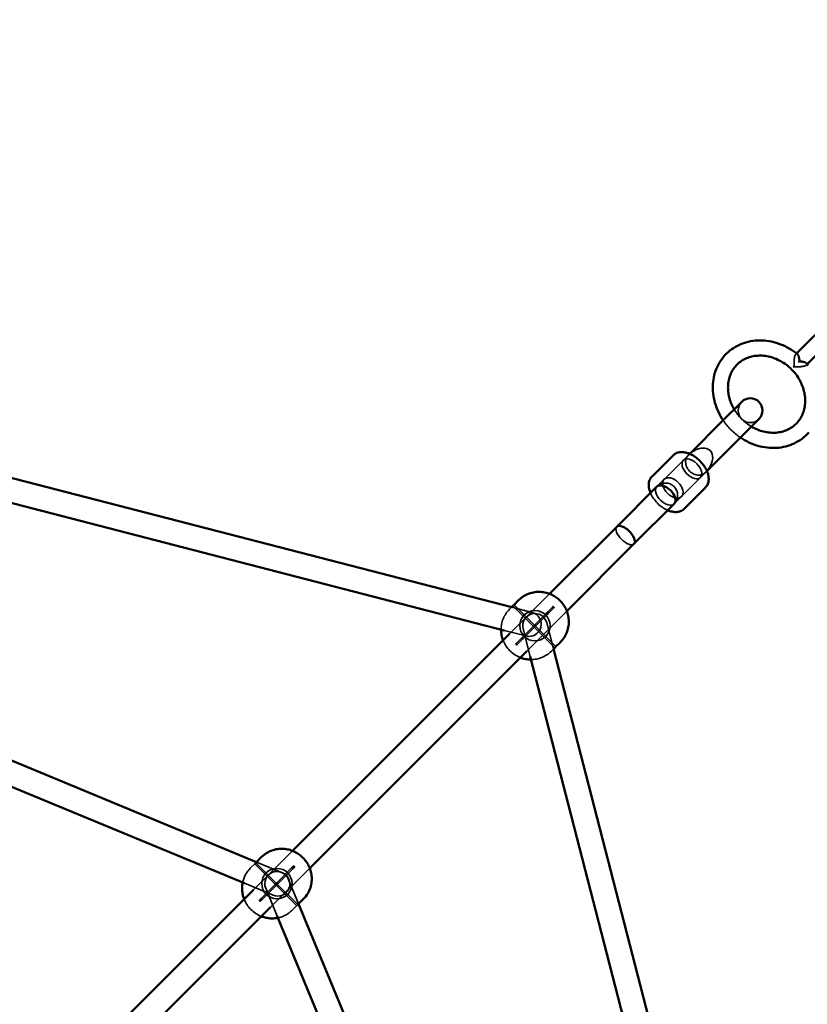
# Model space of a CAD drawing. Extents: x 724 to 7724, y 84 to 11200.
# Drawn here: x 4672 to 5190, y 4912 to 5560 of the extents above; entities that cross this region are included whole.
import ezdxf

# ---------------------------------------------------------------- set-up
doc = ezdxf.new("R2010")
doc.units = 0
doc.header["$LTSCALE"] = 55.555556
for name, color, linetype, lineweight in [('Kóta (ISO)', 7, 'Continuous', 25), ('Skrytá (ISO)', 7, 'Continuous', 35), ('Viditelná (ISO)', 7, 'Continuous', 50)]:
    doc.layers.add(name, color=color, linetype=linetype, lineweight=lineweight)
doc.styles.add('Text poznámky (DIN)', font='isocpeur.ttf')
doc.dimstyles.new('Výchozí (DIN)', dxfattribs={"dimscale": 55.555556, "dimtxt": 3.5, "dimasz": 2.5, "dimexe": 3.175, "dimexo": 0.8, "dimgap": 0.8, "dimtad": 1, "dimdec": 1, "dimlfac": 0.001, "dimrnd": 1e-08, "dimtxsty": 'Text poznámky (DIN)', "dimcen": 0.09, "dimdle": 10, "dimclrd": 256, "dimclre": 256, "dimclrt": 256, "dimadec": 0, "dimazin": 0, "dimtfac": 1, "dimtofl": 0, "dimtmove": 0, "dimatfit": 3, "dimfxl": 0, "dimtolj": 1, "dimtzin": 0, "dimlwd": -1, "dimlwe": -1, "dimarcsym": 0})

# ---------------------------------------------------------------- blocks, each defined once
blk = doc.blocks.new('*D9')
at = {"layer": 'Defpoints', "color": 0}
for p in [(5928.83, 7779.35), (2219.69, 4223.79), (5928.83, 4223.79)]:
    blk.add_point(p, dxfattribs=at)
at = {"layer": 'Kóta (ISO)'}
for p, q in [((2219.69, 4268.24), (2219.69, 7955.74)), ((5928.83, 4268.24), (5928.83, 7955.74)), ((2358.58, 7779.35), (5789.94, 7779.35))]:
    blk.add_line(p, q, dxfattribs=at)
for points in [[(2358.58, 7802.5), (2358.58, 7756.2), (2219.69, 7779.35)], [(5789.94, 7802.5), (5789.94, 7756.2), (5928.83, 7779.35)]]:
    blk.add_solid(points, dxfattribs=at)
at = {"layer": 'Kóta (ISO)', "insert": (3854.41, 8057.13), "char_height": 194.444, "attachment_point": 1, "style": 'Text poznámky (DIN)'}
blk.add_mtext('\\A1;3,7 m', dxfattribs=at)

msp = doc.modelspace()

# ---------------------------------------------------------------- linework, layer by layer
at = {"layer": 'Skrytá (ISO)'}
for p, q in [((5182.78, 5339.38), (5183.25, 5339.85)), ((5181.04, 5331.28), (5181.75, 5330.58)), ((5189.85, 5332.31), (5190.32, 5332.78)), ((5112.98, 5273.83), (5096.6, 5257.45)), ((5107.92, 5246.13), (5124.3, 5262.52)), ((5091.39, 5252.24), (5096.24, 5257.08)), ((5096.24, 5257.08), (5096.6, 5257.45)), ((5102.7, 5240.92), (5107.55, 5245.77)), ((5107.55, 5245.77), (5107.92, 5246.13)), ((4994.51, 5155.35), (5020.82, 5181.67)), ((4994.4, 5171.51), (4995.83, 5172.94)), ((5009.34, 5169.45), (4996.02, 5172.88)), ((5010.32, 5160.19), (4996.71, 5173.81)), ((5011.03, 5160.9), (4997.41, 5174.52)), ((5022.99, 5173.23), (5019.12, 5169.36)), ((5023.7, 5172.53), (5019.83, 5168.65)), ((5032.13, 5170.35), (5005.82, 5144.04)), ((5010.82, 5161.06), (5019.12, 5169.36)), ((5011.53, 5160.35), (5019.83, 5168.65)), ((5010.82, 5161.06), (4998.65, 5148.89)), ((5011.53, 5160.35), (4999.36, 5148.18)), ((5008.11, 5140.54), (5003.43, 5158.71)), ((5024.28, 5146.24), (5010.66, 5159.86)), ((5024.98, 5146.94), (5011.36, 5160.56)), ((5023.34, 5145.55), (5018.92, 5162.71)), ((5005.34, 5153.95), (4991.01, 5157.65)), ((5021.98, 5143.93), (5023.4, 5145.35)), ((4826.03, 4986.88), (4851.7, 5012.55)), ((4823.94, 5001.05), (4827.06, 5004.17)), ((4840.49, 4990.44), (4826.92, 5004.02)), ((4827.47, 5004.58), (4828.07, 5005.18)), ((4841.2, 4991.15), (4827.62, 5004.73)), ((4845.06, 4998.17), (4828.09, 5005.2)), ((4863.02, 5001.24), (4837.34, 4975.56)), ((4841.12, 4991.36), (4851.51, 5001.75)), ((4841.82, 4990.65), (4852.21, 5001.04)), ((4852.27, 5002.51), (4851.51, 5001.75)), ((4852.98, 5001.8), (4852.21, 5001.04)), ((4838.94, 4983.39), (4820.07, 4991.21)), ((4841.12, 4991.36), (4829.97, 4980.2)), ((4841.82, 4990.65), (4830.67, 4979.5)), ((4854.49, 4976.45), (4840.91, 4990.03)), ((4855.19, 4977.16), (4841.62, 4990.73)), ((4855.67, 4977.63), (4848.86, 4994.06)), ((4841.67, 4969.61), (4834.08, 4987.94)), ((4855.05, 4977.01), (4855.64, 4977.6)), ((4851.52, 4973.47), (4854.64, 4976.59))]:
    msp.add_line(p, q, dxfattribs=at)
at = {"layer": 'Skrytá (ISO)', "flags": 128}
for points in [[(5183.77, 5339.44), (5183.59, 5339.56), (5183.41, 5339.62), (5183.22, 5339.63), (5183.04, 5339.57), (5182.86, 5339.45), (5182.68, 5339.28), (5182.52, 5339.04), (5182.37, 5338.75), (5182.23, 5338.41), (5182.11, 5338.04), (5182, 5337.63), (5181.91, 5337.19), (5181.83, 5336.73), (5181.76, 5336.26), (5181.71, 5335.78), (5181.67, 5335.28), (5181.64, 5334.79), (5181.62, 5334.29), (5181.61, 5333.78), (5181.61, 5333.27), (5181.62, 5332.76), (5181.63, 5332.24), (5181.66, 5331.73), (5181.69, 5331.22)], [(5181.69, 5331.22), (5182.2, 5331.19), (5182.71, 5331.17), (5183.23, 5331.15), (5183.74, 5331.14), (5184.25, 5331.14), (5184.75, 5331.15), (5185.25, 5331.17), (5185.75, 5331.2), (5186.24, 5331.24), (5186.73, 5331.3), (5187.2, 5331.36), (5187.66, 5331.44), (5188.09, 5331.53), (5188.5, 5331.64), (5188.88, 5331.76), (5189.22, 5331.9), (5189.51, 5332.05), (5189.74, 5332.22), (5189.92, 5332.39), (5190.04, 5332.57), (5190.09, 5332.76), (5190.09, 5332.94), (5190.02, 5333.12), (5189.91, 5333.3)], [(5181.69, 5331.22), (5181.66, 5331.23), (5181.64, 5331.23), (5181.61, 5331.23), (5181.58, 5331.23), (5181.56, 5331.23), (5181.53, 5331.24), (5181.5, 5331.24), (5181.47, 5331.24), (5181.45, 5331.24), (5181.42, 5331.25), (5181.39, 5331.25), (5181.37, 5331.25), (5181.34, 5331.25), (5181.31, 5331.25), (5181.28, 5331.26), (5181.26, 5331.26), (5181.23, 5331.26), (5181.2, 5331.26), (5181.18, 5331.27), (5181.15, 5331.27), (5181.12, 5331.27), (5181.1, 5331.27), (5181.07, 5331.28), (5181.04, 5331.28)], [(5181.75, 5330.58), (5181.74, 5330.6), (5181.74, 5330.63), (5181.74, 5330.66), (5181.74, 5330.68), (5181.73, 5330.71), (5181.73, 5330.74), (5181.73, 5330.76), (5181.73, 5330.79), (5181.72, 5330.82), (5181.72, 5330.84), (5181.72, 5330.87), (5181.72, 5330.9), (5181.71, 5330.92), (5181.71, 5330.95), (5181.71, 5330.98), (5181.71, 5331.01), (5181.71, 5331.03), (5181.7, 5331.06), (5181.7, 5331.09), (5181.7, 5331.11), (5181.7, 5331.14), (5181.7, 5331.17), (5181.69, 5331.2), (5181.69, 5331.22)], [(5153.56, 5291.78), (5152.7, 5292.3), (5151.86, 5292.85), (5151.04, 5293.43), (5150.23, 5294.04), (5149.44, 5294.67), (5148.67, 5295.33), (5147.92, 5296.02), (5147.19, 5296.72), (5146.48, 5297.45), (5145.8, 5298.2), (5145.14, 5298.97), (5144.51, 5299.76), (5143.9, 5300.57), (5143.32, 5301.4), (5142.77, 5302.24), (5142.24, 5303.09)], [(5146.31, 5284.53), (5145.49, 5285.11), (5144.68, 5285.7), (5143.88, 5286.31), (5143.1, 5286.94), (5142.33, 5287.59), (5141.58, 5288.26), (5140.84, 5288.95), (5140.12, 5289.65), (5139.42, 5290.37), (5138.73, 5291.11), (5138.06, 5291.86), (5137.41, 5292.63), (5136.78, 5293.41), (5136.17, 5294.21), (5135.57, 5295.02), (5135, 5295.85)], [(5123.76, 5261.99), (5124.7, 5263.09), (5125.55, 5264.22), (5126.28, 5265.38), (5126.91, 5266.56), (5127.4, 5267.74), (5127.77, 5268.91), (5128, 5270.05), (5128.1, 5271.19), (5128.05, 5272.39), (5127.78, 5273.61), (5127.25, 5274.84), (5126.4, 5275.93), (5125.3, 5276.78), (5124.08, 5277.32), (5122.85, 5277.58), (5121.66, 5277.63), (5120.52, 5277.53), (5119.38, 5277.3), (5118.21, 5276.93), (5117.03, 5276.44), (5115.84, 5275.82), (5114.68, 5275.08), (5113.55, 5274.24), (5112.46, 5273.29)], [(5110.83, 5271.21), (5110.58, 5270.56), (5110.4, 5269.88), (5110.29, 5269.16), (5110.26, 5268.41), (5110.32, 5267.65), (5110.45, 5266.87), (5110.67, 5266.08), (5110.97, 5265.31), (5111.35, 5264.54), (5111.81, 5263.81), (5112.33, 5263.11), (5112.93, 5262.46), (5113.58, 5261.87), (5114.28, 5261.34), (5115.01, 5260.88), (5115.77, 5260.5), (5116.55, 5260.2), (5117.33, 5259.98), (5118.12, 5259.85), (5118.88, 5259.8), (5119.63, 5259.82), (5120.35, 5259.93), (5121.03, 5260.11), (5121.67, 5260.37)], [(5112.46, 5273.29), (5112.39, 5273.21), (5112.32, 5273.13), (5112.25, 5273.05), (5112.17, 5272.97), (5112.1, 5272.89), (5112.03, 5272.8), (5111.96, 5272.72), (5111.89, 5272.64), (5111.82, 5272.55), (5111.75, 5272.47), (5111.68, 5272.38), (5111.61, 5272.29), (5111.54, 5272.2), (5111.48, 5272.12), (5111.41, 5272.03), (5111.34, 5271.94), (5111.28, 5271.85), (5111.21, 5271.76), (5111.15, 5271.67), (5111.08, 5271.57), (5111.02, 5271.48), (5110.96, 5271.39), (5110.89, 5271.3), (5110.83, 5271.21)], [(5121.67, 5260.37), (5121.77, 5260.43), (5121.86, 5260.49), (5121.95, 5260.55), (5122.04, 5260.61), (5122.13, 5260.68), (5122.22, 5260.74), (5122.31, 5260.81), (5122.4, 5260.87), (5122.49, 5260.94), (5122.58, 5261.01), (5122.67, 5261.08), (5122.76, 5261.14), (5122.85, 5261.21), (5122.93, 5261.28), (5123.02, 5261.35), (5123.1, 5261.42), (5123.19, 5261.49), (5123.27, 5261.56), (5123.36, 5261.64), (5123.44, 5261.71), (5123.52, 5261.78), (5123.6, 5261.85), (5123.68, 5261.92), (5123.76, 5261.99)], [(5087.17, 5248.02), (5087.58, 5247.12), (5088.05, 5246.24), (5088.56, 5245.37), (5089.13, 5244.52), (5089.73, 5243.68), (5090.38, 5242.87), (5091.07, 5242.08), (5091.8, 5241.33), (5092.55, 5240.6), (5093.34, 5239.92), (5094.15, 5239.27), (5094.98, 5238.66), (5095.84, 5238.1), (5096.71, 5237.58), (5097.59, 5237.12), (5098.49, 5236.7)], [(4988.89, 5158.2), (4988.91, 5159.08), (4988.97, 5159.96), (4989.08, 5160.85), (4989.23, 5161.73), (4989.42, 5162.62), (4989.66, 5163.5), (4989.94, 5164.38), (4990.26, 5165.24), (4990.63, 5166.1), (4991.04, 5166.94), (4991.5, 5167.76), (4992, 5168.56), (4992.54, 5169.34), (4993.12, 5170.09), (4993.74, 5170.82), (4994.4, 5171.51)], [(4997.06, 5174.16), (4997.1, 5174.2), (4997.14, 5174.24), (4997.17, 5174.28), (4997.21, 5174.31), (4997.24, 5174.35), (4997.28, 5174.38), (4997.31, 5174.41), (4997.33, 5174.43), (4997.36, 5174.46), (4997.38, 5174.48), (4997.39, 5174.49), (4997.4, 5174.5), (4997.41, 5174.51), (4997.41, 5174.51), (4997.41, 5174.51), (4997.4, 5174.51), (4997.39, 5174.5), (4997.38, 5174.49), (4997.36, 5174.47), (4997.34, 5174.45), (4997.31, 5174.42), (4997.29, 5174.39), (4997.25, 5174.36), (4997.22, 5174.33)], [(5023.7, 5172.53), (5023.73, 5172.58), (5023.74, 5172.66), (5023.72, 5172.75), (5023.67, 5172.85), (5023.6, 5172.95), (5023.52, 5173.05), (5023.42, 5173.13), (5023.32, 5173.2), (5023.22, 5173.25), (5023.13, 5173.27), (5023.05, 5173.26), (5022.99, 5173.23), (5022.96, 5173.18), (5022.96, 5173.1), (5022.98, 5173.01), (5023.03, 5172.92), (5023.1, 5172.81), (5023.18, 5172.72), (5023.28, 5172.63), (5023.38, 5172.56), (5023.48, 5172.51), (5023.57, 5172.49), (5023.65, 5172.5), (5023.7, 5172.53)], [(5001.53, 5139.75), (5000.57, 5140.16), (4999.63, 5140.61), (4998.73, 5141.11), (4997.85, 5141.65), (4997.01, 5142.23), (4996.2, 5142.86), (4995.43, 5143.52), (4994.69, 5144.22), (4993.99, 5144.96), (4993.32, 5145.73), (4992.7, 5146.54), (4992.12, 5147.38), (4991.57, 5148.26), (4991.08, 5149.16), (4990.62, 5150.1), (4990.22, 5151.06)], [(4999.36, 5148.18), (4999.3, 5148.15), (4999.23, 5148.15), (4999.14, 5148.17), (4999.04, 5148.21), (4998.93, 5148.28), (4998.84, 5148.37), (4998.75, 5148.46), (4998.68, 5148.57), (4998.64, 5148.67), (4998.62, 5148.76), (4998.62, 5148.84), (4998.65, 5148.89), (4998.71, 5148.92), (4998.78, 5148.93), (4998.87, 5148.9), (4998.97, 5148.86), (4999.07, 5148.79), (4999.17, 5148.7), (4999.25, 5148.6), (4999.32, 5148.5), (4999.37, 5148.4), (4999.39, 5148.31), (4999.39, 5148.24), (4999.36, 5148.18)], [(5024.8, 5146.75), (5024.83, 5146.79), (5024.86, 5146.82), (5024.89, 5146.85), (5024.92, 5146.87), (5024.94, 5146.89), (5024.95, 5146.91), (5024.97, 5146.93), (5024.98, 5146.94), (5024.98, 5146.94), (5024.98, 5146.94), (5024.98, 5146.94), (5024.97, 5146.93), (5024.96, 5146.92), (5024.94, 5146.91), (5024.92, 5146.89), (5024.9, 5146.87), (5024.88, 5146.84), (5024.85, 5146.81), (5024.81, 5146.78), (5024.78, 5146.74), (5024.74, 5146.7), (5024.71, 5146.67), (5024.67, 5146.63), (5024.63, 5146.59)], [(5021.98, 5143.93), (5021.28, 5143.28), (5020.56, 5142.65), (5019.81, 5142.07), (5019.03, 5141.53), (5018.23, 5141.03), (5017.4, 5140.57), (5016.56, 5140.16), (5015.7, 5139.79), (5014.84, 5139.47), (5013.96, 5139.19), (5013.08, 5138.95), (5012.19, 5138.76), (5011.3, 5138.61), (5010.42, 5138.51), (5009.54, 5138.44), (5008.66, 5138.42)], [(4826.98, 5004.09), (4826.94, 5004.04), (4826.92, 5004.02), (4826.92, 5004.02), (4826.94, 5004.05), (4826.99, 5004.1), (4827.06, 5004.17), (4827.14, 5004.25), (4827.23, 5004.34), (4827.32, 5004.43), (4827.41, 5004.52), (4827.49, 5004.59), (4827.56, 5004.66), (4827.6, 5004.7), (4827.62, 5004.72), (4827.62, 5004.72), (4827.59, 5004.7), (4827.54, 5004.65), (4827.47, 5004.58), (4827.39, 5004.5), (4827.3, 5004.41), (4827.21, 5004.32), (4827.13, 5004.23), (4827.05, 5004.15), (4826.98, 5004.09)], [(4818.92, 4991.68), (4819.06, 4992.31), (4819.22, 4992.93), (4819.41, 4993.56), (4819.61, 4994.18), (4819.85, 4994.8), (4820.1, 4995.41), (4820.38, 4996.02), (4820.68, 4996.63), (4821.01, 4997.22), (4821.36, 4997.81), (4821.74, 4998.38), (4822.14, 4998.95), (4822.56, 4999.5), (4823, 5000.03), (4823.46, 5000.55), (4823.94, 5001.05)], [(4852.98, 5001.8), (4853.02, 5001.87), (4853.03, 5001.95), (4853.02, 5002.05), (4852.98, 5002.16), (4852.92, 5002.27), (4852.83, 5002.37), (4852.74, 5002.45), (4852.63, 5002.51), (4852.52, 5002.55), (4852.42, 5002.57), (4852.33, 5002.55), (4852.27, 5002.51), (4852.23, 5002.44), (4852.21, 5002.36), (4852.23, 5002.26), (4852.27, 5002.15), (4852.33, 5002.05), (4852.42, 5001.95), (4852.52, 5001.87), (4852.62, 5001.8), (4852.73, 5001.76), (4852.82, 5001.75), (4852.91, 5001.76), (4852.98, 5001.8)], [(4831.24, 4969.45), (4830.26, 4969.87), (4829.32, 4970.33), (4828.42, 4970.84), (4827.55, 4971.38), (4826.71, 4971.97), (4825.91, 4972.59), (4825.14, 4973.25), (4824.41, 4973.95), (4823.72, 4974.68), (4823.06, 4975.44), (4822.43, 4976.24), (4821.85, 4977.08), (4821.31, 4977.95), (4820.8, 4978.85), (4820.34, 4979.79), (4819.92, 4980.77)], [(4830.67, 4979.5), (4830.61, 4979.46), (4830.52, 4979.44), (4830.42, 4979.45), (4830.31, 4979.49), (4830.21, 4979.56), (4830.11, 4979.64), (4830.02, 4979.74), (4829.96, 4979.85), (4829.92, 4979.95), (4829.91, 4980.05), (4829.92, 4980.14), (4829.97, 4980.2), (4830.03, 4980.25), (4830.12, 4980.26), (4830.21, 4980.25), (4830.32, 4980.21), (4830.43, 4980.14), (4830.52, 4980.06), (4830.61, 4979.96), (4830.67, 4979.85), (4830.71, 4979.75), (4830.73, 4979.65), (4830.71, 4979.56), (4830.67, 4979.5)], [(4854.55, 4976.52), (4854.62, 4976.58), (4854.7, 4976.66), (4854.79, 4976.75), (4854.88, 4976.84), (4854.97, 4976.93), (4855.05, 4977.01), (4855.12, 4977.07), (4855.17, 4977.12), (4855.19, 4977.15), (4855.19, 4977.15), (4855.17, 4977.13), (4855.12, 4977.09), (4855.06, 4977.03), (4854.98, 4976.95), (4854.9, 4976.86), (4854.81, 4976.76), (4854.72, 4976.67), (4854.64, 4976.59), (4854.57, 4976.52), (4854.52, 4976.48), (4854.49, 4976.45), (4854.49, 4976.45), (4854.51, 4976.47), (4854.55, 4976.52)], [(4851.52, 4973.47), (4851.02, 4972.99), (4850.5, 4972.53), (4849.96, 4972.09), (4849.42, 4971.67), (4848.85, 4971.27), (4848.28, 4970.9), (4847.69, 4970.54), (4847.1, 4970.22), (4846.49, 4969.91), (4845.88, 4969.63), (4845.27, 4969.38), (4844.65, 4969.15), (4844.02, 4968.94), (4843.4, 4968.75), (4842.77, 4968.59), (4842.15, 4968.46)]]:
    msp.add_lwpolyline(points, dxfattribs=at)
at = {"layer": 'Skrytá (ISO)'}
for centre in [(5011.18, 5160.71), (4841.47, 4991)]:
    msp.add_circle(centre, 10, dxfattribs=at)
for centre, start, end in [((5152.85, 5302.39), 135, 315), ((5097.05, 5246.58), 315, 135), ((5011.18, 5160.71), 14.45423, 194.45423), ((5007.34, 5161.7), 255.51777, 75.51777), ((4841.47, 4991), 22.5, 202.5), ((4842, 4990.78), 247.5, 67.5)]:
    msp.add_arc(centre, 8, start, end, dxfattribs=at)
for centre, major_axis, ratio, start_param, end_param in [((5183.15, 5332.69), (3.54, -3.54), 0.5, 4.612995, 4.811783), ((5117.8, 5267.33), (-5.66, 5.66), 0.954017, 6.225826, 6.573905), ((5117.8, 5267.33), (5.66, -5.66), 0.954017, 5.992466, 6.340545), ((5097.05, 5246.58), (5.66, -5.66), 0.573576, 3.141593, 6.283185), ((5070.67, 5220.2), (-5.66, 5.66), 0.459721, 0, 1.570796), ((5070.67, 5220.2), (5.66, -5.66), 0.459721, 4.712389, 6.283185), ((5010.84, 5160.38), (0.52, -0.188), 0.799251, 1.570796, 4.712389), ((5010.84, 5160.38), (0.188, -0.52), 0.799251, 1.570796, 4.712389), ((5010.84, 5160.38), (0.188, -0.52), 0.799251, 4.712389, 7.853982), ((5011.18, 5160.71), (0.478, 0.478), 0.739416, 1.570796, 4.712389), ((5010.84, 5160.38), (0.52, -0.188), 0.799251, 4.712389, 7.853982), ((5011.18, 5160.71), (-0.354, 0.354), 0.413476, 0, 3.141593), ((5011.18, 5160.71), (0.478, 0.478), 0.739416, 4.712389, 7.853982), ((5011.18, 5160.71), (0.354, -0.354), 0.413476, 0, 3.141593), ((4841.05, 4990.59), (0.561, -0.146), 0.697457, 1.570796, 4.712389), ((4841.05, 4990.59), (0.146, -0.561), 0.697457, 1.570796, 4.712389), ((4841.05, 4990.59), (0.146, -0.561), 0.697457, 4.712389, 7.853982), ((4841.47, 4991), (0.494, 0.494), 0.715921, 1.570796, 4.712389), ((4841.05, 4990.59), (0.561, -0.146), 0.697457, 4.712389, 7.853982), ((4841.47, 4991), (-0.354, 0.354), 0.221232, 0, 3.141593), ((4841.47, 4991), (0.494, 0.494), 0.715921, 4.712389, 7.853982), ((4841.47, 4991), (0.354, -0.354), 0.221232, 0, 3.141593)]:
    msp.add_ellipse(centre, major_axis=major_axis, ratio=ratio, start_param=start_param, end_param=end_param, dxfattribs=at)
for centre, major_axis, ratio in [((5114.42, 5263.96), (-5.66, 5.66), 0.573576), ((5101.89, 5251.42), (5.66, -5.66), 0.62932), ((5002.88, 5152.41), (-0.354, 0.354), 0.882948), ((4831.08, 4980.61), (-0.354, 0.354), 0.809017)]:
    msp.add_ellipse(centre, major_axis=major_axis, ratio=ratio, dxfattribs=at)
at = {"layer": 'Viditelná (ISO)'}
for p, q in [((5183.25, 5339.85), (5228.61, 5385.21)), ((5190.32, 5332.78), (5235.68, 5378.14)), ((5185.26, 5334.09), (5184.56, 5334.8)), ((5147.2, 5308.04), (5134.4, 5295.24)), ((5134.4, 5295.24), (5112.98, 5273.83)), ((5145.71, 5283.93), (5158.51, 5296.73)), ((4996.02, 5172.88), (4552.37, 5287.47)), ((5124.3, 5262.52), (5145.71, 5283.93)), ((4991.01, 5157.65), (4547.28, 5272.26)), ((5088.18, 5258.92), (5102.08, 5272.82)), ((5065.02, 5225.86), (5091.39, 5252.24)), ((5109.39, 5237.71), (5123.29, 5251.61)), ((5076.33, 5214.55), (5102.7, 5240.92)), ((5020.82, 5181.67), (5065.02, 5225.86)), ((5076.33, 5214.55), (5032.13, 5170.35)), ((4995.83, 5172.94), (4996.89, 5174)), ((4997.22, 5174.33), (5000.38, 5177.48)), ((4851.7, 5012.55), (4994.51, 5155.35)), ((4828.09, 5005.2), (4479.07, 5149.77)), ((5137.01, 4704.6), (5023.34, 5145.55)), ((5023.4, 5145.35), (5024.47, 5146.42)), ((5024.8, 5146.75), (5027.95, 5149.91)), ((5005.82, 5144.04), (4863.02, 5001.24)), ((5121.51, 4700.61), (5008.11, 5140.54)), ((4820.07, 4991.21), (4472.2, 5135.3)), ((4828.07, 5005.18), (4831.42, 5008.53)), ((4681.27, 4842.12), (4826.03, 4986.88)), ((4855.64, 4977.6), (4859, 4980.95)), ((5000.37, 4628.3), (4855.67, 4977.63)), ((4837.34, 4975.56), (4692.59, 4830.81)), ((4985.9, 4621.43), (4841.67, 4969.61))]:
    msp.add_line(p, q, dxfattribs=at)
at = {"layer": 'Viditelná (ISO)', "flags": 128}
for points in [[(5135, 5295.85), (5134.13, 5297.19), (5133.31, 5298.57), (5132.54, 5299.98), (5131.83, 5301.41), (5131.18, 5302.86), (5130.59, 5304.34), (5130.07, 5305.83), (5129.6, 5307.34), (5129.2, 5308.86), (5128.86, 5310.39), (5128.59, 5311.93), (5128.38, 5313.47), (5128.24, 5315.02), (5128.17, 5316.56), (5128.16, 5318.1), (5128.23, 5319.64), (5128.36, 5321.16), (5128.56, 5322.67), (5128.83, 5324.17), (5129.17, 5325.64), (5129.58, 5327.1), (5130.05, 5328.53), (5130.59, 5329.93), (5131.2, 5331.3), (5131.87, 5332.63), (5132.61, 5333.93), (5133.41, 5335.19), (5134.27, 5336.4), (5135.19, 5337.57), (5136.17, 5338.69), (5137.2, 5339.76), (5138.28, 5340.78), (5139.42, 5341.74), (5140.6, 5342.64), (5141.83, 5343.48), (5143.1, 5344.27), (5144.41, 5344.98), (5145.76, 5345.64), (5147.14, 5346.22), (5148.55, 5346.75), (5149.98, 5347.2), (5151.44, 5347.59), (5152.93, 5347.9), (5154.43, 5348.15), (5155.94, 5348.33), (5157.47, 5348.45), (5159, 5348.49), (5160.55, 5348.46), (5162.09, 5348.37), (5163.64, 5348.21), (5165.18, 5347.99), (5166.71, 5347.69), (5168.24, 5347.34), (5169.76, 5346.91), (5171.26, 5346.43), (5172.75, 5345.88), (5174.22, 5345.28), (5175.67, 5344.61), (5177.09, 5343.88), (5178.49, 5343.1), (5179.86, 5342.26), (5181.2, 5341.37), (5182.5, 5340.43), (5183.77, 5339.44)], [(5138.16, 5317.43), (5138.18, 5318.43), (5138.24, 5319.42), (5138.34, 5320.4), (5138.48, 5321.36), (5138.66, 5322.31), (5138.88, 5323.24), (5139.13, 5324.15), (5139.43, 5325.04), (5139.75, 5325.92), (5140.12, 5326.77), (5140.52, 5327.59), (5140.96, 5328.4), (5141.43, 5329.18), (5141.93, 5329.93), (5142.46, 5330.66), (5143.03, 5331.36), (5143.62, 5332.03), (5144.25, 5332.67), (5144.91, 5333.29), (5145.59, 5333.87), (5146.3, 5334.42), (5147.04, 5334.94), (5147.81, 5335.43), (5148.6, 5335.88), (5149.41, 5336.31), (5150.25, 5336.69), (5151.11, 5337.04), (5151.99, 5337.35), (5152.89, 5337.63), (5153.81, 5337.87), (5154.75, 5338.07), (5155.7, 5338.23), (5156.67, 5338.36), (5157.66, 5338.44), (5158.65, 5338.48), (5159.65, 5338.49), (5160.67, 5338.45), (5161.69, 5338.37), (5162.71, 5338.25), (5163.74, 5338.09), (5164.77, 5337.88), (5165.8, 5337.64), (5166.83, 5337.35), (5167.85, 5337.03), (5168.87, 5336.66), (5169.88, 5336.26), (5170.88, 5335.81), (5171.87, 5335.33), (5172.85, 5334.81), (5173.81, 5334.25), (5174.76, 5333.65), (5175.69, 5333.02), (5176.59, 5332.36), (5177.48, 5331.66), (5178.34, 5330.94), (5179.18, 5330.18), (5179.99, 5329.39), (5180.77, 5328.57), (5181.53, 5327.73), (5182.25, 5326.87), (5182.94, 5325.98), (5183.6, 5325.07), (5184.22, 5324.14), (5184.81, 5323.19), (5185.36, 5322.22), (5185.88, 5321.24), (5186.36, 5320.25), (5186.79, 5319.25), (5187.19, 5318.23), (5187.55, 5317.21), (5187.87, 5316.19), (5188.15, 5315.16), (5188.39, 5314.13), (5188.58, 5313.1), (5188.74, 5312.07), (5188.85, 5311.05), (5188.92, 5310.03), (5188.96, 5309.02), (5188.95, 5308.02), (5188.9, 5307.02), (5188.81, 5306.04), (5188.68, 5305.08), (5188.51, 5304.13), (5188.3, 5303.19), (5188.06, 5302.27), (5187.77, 5301.38), (5187.45, 5300.5), (5187.1, 5299.64), (5186.7, 5298.81), (5186.28, 5298), (5185.82, 5297.21), (5185.33, 5296.45), (5184.8, 5295.72), (5184.24, 5295.01), (5183.65, 5294.33), (5183.04, 5293.68), (5182.39, 5293.06), (5181.71, 5292.46), (5181.01, 5291.9), (5180.27, 5291.37), (5179.52, 5290.88), (5178.73, 5290.41), (5177.92, 5289.98), (5177.09, 5289.59), (5176.24, 5289.23), (5175.36, 5288.91), (5174.47, 5288.62), (5173.55, 5288.37), (5172.62, 5288.16), (5171.67, 5287.99), (5170.7, 5287.85), (5169.72, 5287.76), (5168.73, 5287.7), (5167.73, 5287.69), (5166.72, 5287.72), (5165.7, 5287.79), (5164.68, 5287.9), (5163.65, 5288.05), (5162.62, 5288.24), (5161.59, 5288.47), (5160.56, 5288.74), (5159.54, 5289.06), (5158.52, 5289.42), (5157.5, 5289.81), (5156.5, 5290.24), (5155.51, 5290.72), (5154.53, 5291.23), (5153.56, 5291.78)], [(5185.23, 5334.76), (5185.21, 5335.03), (5185.18, 5335.3), (5185.15, 5335.57), (5185.12, 5335.83), (5185.08, 5336.08), (5185.04, 5336.33), (5185, 5336.57), (5184.95, 5336.8), (5184.9, 5337.03), (5184.85, 5337.25), (5184.79, 5337.46), (5184.73, 5337.67), (5184.67, 5337.87), (5184.6, 5338.06), (5184.53, 5338.24), (5184.46, 5338.41), (5184.38, 5338.58), (5184.3, 5338.73), (5184.22, 5338.88), (5184.14, 5339.02), (5184.05, 5339.14), (5183.96, 5339.25), (5183.87, 5339.35), (5183.77, 5339.44)], [(5184.56, 5334.8), (5184.59, 5334.79), (5184.62, 5334.79), (5184.65, 5334.79), (5184.67, 5334.79), (5184.7, 5334.79), (5184.73, 5334.79), (5184.76, 5334.79), (5184.79, 5334.79), (5184.81, 5334.78), (5184.84, 5334.78), (5184.87, 5334.78), (5184.9, 5334.78), (5184.92, 5334.78), (5184.95, 5334.78), (5184.98, 5334.78), (5185.01, 5334.77), (5185.03, 5334.77), (5185.06, 5334.77), (5185.09, 5334.77), (5185.12, 5334.77), (5185.14, 5334.77), (5185.17, 5334.76), (5185.2, 5334.76), (5185.23, 5334.76)], [(5185.23, 5334.76), (5185.23, 5334.73), (5185.23, 5334.7), (5185.23, 5334.68), (5185.23, 5334.65), (5185.24, 5334.62), (5185.24, 5334.59), (5185.24, 5334.57), (5185.24, 5334.54), (5185.24, 5334.51), (5185.25, 5334.48), (5185.25, 5334.46), (5185.25, 5334.43), (5185.25, 5334.4), (5185.25, 5334.37), (5185.25, 5334.35), (5185.25, 5334.32), (5185.26, 5334.29), (5185.26, 5334.26), (5185.26, 5334.23), (5185.26, 5334.21), (5185.26, 5334.18), (5185.26, 5334.15), (5185.26, 5334.12), (5185.26, 5334.09)], [(5189.91, 5333.3), (5189.82, 5333.4), (5189.72, 5333.49), (5189.61, 5333.58), (5189.48, 5333.67), (5189.35, 5333.75), (5189.2, 5333.84), (5189.05, 5333.92), (5188.88, 5333.99), (5188.71, 5334.06), (5188.52, 5334.13), (5188.33, 5334.2), (5188.14, 5334.26), (5187.93, 5334.32), (5187.72, 5334.38), (5187.5, 5334.43), (5187.27, 5334.48), (5187.04, 5334.53), (5186.79, 5334.57), (5186.55, 5334.61), (5186.29, 5334.65), (5186.04, 5334.68), (5185.77, 5334.71), (5185.5, 5334.74), (5185.23, 5334.76)], [(5189.91, 5333.3), (5190.9, 5332.03)], [(5142.24, 5303.09), (5141.76, 5303.95), (5141.3, 5304.81), (5140.87, 5305.69), (5140.47, 5306.58), (5140.1, 5307.47), (5139.77, 5308.37), (5139.46, 5309.27), (5139.19, 5310.18), (5138.95, 5311.09), (5138.74, 5312), (5138.56, 5312.92), (5138.41, 5313.83), (5138.3, 5314.74), (5138.22, 5315.64), (5138.17, 5316.54), (5138.16, 5317.43)], [(5191.25, 5287.82), (5190.23, 5286.73), (5189.16, 5285.7), (5188.04, 5284.72), (5186.87, 5283.8), (5185.66, 5282.94), (5184.4, 5282.14), (5183.1, 5281.41), (5181.76, 5280.73), (5180.39, 5280.13), (5178.99, 5279.58), (5177.56, 5279.11), (5176.11, 5278.7), (5174.63, 5278.36), (5173.14, 5278.09), (5171.63, 5277.89), (5170.1, 5277.76), (5168.57, 5277.7), (5167.03, 5277.7), (5165.49, 5277.77), (5163.94, 5277.91), (5162.4, 5278.12), (5160.86, 5278.39), (5159.33, 5278.73), (5157.81, 5279.13), (5156.3, 5279.6), (5154.81, 5280.13), (5153.33, 5280.72), (5151.88, 5281.37), (5150.45, 5282.07), (5149.04, 5282.84), (5147.66, 5283.66), (5146.31, 5284.53)], [(5123.29, 5251.61), (5123.69, 5252.05), (5124.06, 5252.52), (5124.38, 5253.02), (5124.66, 5253.54), (5124.89, 5254.07), (5125.09, 5254.63), (5125.24, 5255.19), (5125.35, 5255.76), (5125.42, 5256.34), (5125.46, 5256.92), (5125.47, 5257.51), (5125.44, 5258.09), (5125.38, 5258.68), (5125.29, 5259.27), (5125.17, 5259.86), (5125.02, 5260.44), (5124.85, 5261.03), (5124.65, 5261.61), (5124.43, 5262.19), (5124.19, 5262.77), (5123.92, 5263.35), (5123.63, 5263.92), (5123.32, 5264.48), (5122.98, 5265.04), (5122.63, 5265.59), (5122.26, 5266.14), (5121.87, 5266.68), (5121.46, 5267.2), (5121.04, 5267.72), (5120.6, 5268.23), (5120.14, 5268.72), (5119.67, 5269.21), (5119.19, 5269.68), (5118.7, 5270.13), (5118.19, 5270.57), (5117.67, 5270.99), (5117.14, 5271.4), (5116.61, 5271.79), (5116.06, 5272.16), (5115.51, 5272.52), (5114.95, 5272.85), (5114.38, 5273.16), (5113.81, 5273.45), (5113.24, 5273.72), (5112.66, 5273.96), (5112.08, 5274.19), (5111.5, 5274.38), (5110.91, 5274.56), (5110.32, 5274.7), (5109.74, 5274.82), (5109.15, 5274.91), (5108.56, 5274.97), (5107.98, 5275), (5107.39, 5274.99), (5106.81, 5274.96), (5106.23, 5274.88), (5105.66, 5274.77), (5105.09, 5274.62), (5104.54, 5274.42), (5104, 5274.19), (5103.48, 5273.91), (5102.99, 5273.59), (5102.52, 5273.23), (5102.08, 5272.82)], [(5088.18, 5258.92), (5087.69, 5258.38), (5087.27, 5257.8), (5086.9, 5257.17), (5086.6, 5256.52), (5086.37, 5255.85), (5086.19, 5255.15), (5086.07, 5254.45), (5086.01, 5253.74), (5086, 5253.03), (5086.04, 5252.31), (5086.13, 5251.59), (5086.26, 5250.87), (5086.43, 5250.15), (5086.64, 5249.44), (5086.89, 5248.73), (5087.17, 5248.02)], [(5098.49, 5236.7), (5099.19, 5236.42), (5099.91, 5236.17), (5100.62, 5235.96), (5101.34, 5235.79), (5102.06, 5235.66), (5102.78, 5235.58), (5103.49, 5235.54), (5104.21, 5235.55), (5104.92, 5235.61), (5105.62, 5235.72), (5106.31, 5235.9), (5106.99, 5236.13), (5107.64, 5236.43), (5108.27, 5236.8), (5108.85, 5237.22), (5109.39, 5237.71)], [(5000.38, 5177.48), (5001.13, 5178.2), (5001.93, 5178.87), (5002.75, 5179.5), (5003.61, 5180.07), (5004.5, 5180.6), (5005.41, 5181.07), (5006.33, 5181.5), (5007.28, 5181.87), (5008.23, 5182.18), (5009.19, 5182.45), (5010.16, 5182.66), (5011.13, 5182.82), (5012.09, 5182.93), (5013.05, 5182.98), (5014.01, 5183), (5014.95, 5182.96), (5015.88, 5182.88), (5016.81, 5182.76), (5017.71, 5182.59), (5018.6, 5182.38), (5019.47, 5182.13), (5020.33, 5181.85), (5021.16, 5181.53), (5021.97, 5181.17), (5022.77, 5180.78), (5023.54, 5180.36), (5024.29, 5179.91), (5025.01, 5179.42), (5025.71, 5178.91), (5026.39, 5178.36), (5027.04, 5177.79), (5027.66, 5177.19), (5028.26, 5176.57), (5028.83, 5175.92), (5029.38, 5175.24), (5029.89, 5174.54), (5030.37, 5173.82), (5030.83, 5173.07), (5031.25, 5172.3), (5031.64, 5171.51), (5032, 5170.69), (5032.32, 5169.86), (5032.6, 5169), (5032.85, 5168.13), (5033.06, 5167.24), (5033.22, 5166.34), (5033.35, 5165.42), (5033.43, 5164.48), (5033.46, 5163.54), (5033.45, 5162.58), (5033.39, 5161.62), (5033.28, 5160.66), (5033.12, 5159.69), (5032.91, 5158.72), (5032.65, 5157.76), (5032.33, 5156.81), (5031.96, 5155.87), (5031.54, 5154.94), (5031.07, 5154.03), (5030.54, 5153.14), (5029.96, 5152.29), (5029.34, 5151.46), (5028.67, 5150.66), (5027.95, 5149.91)], [(4996.75, 5173.85), (4996.74, 5173.84), (4996.72, 5173.83), (4996.72, 5173.82), (4996.71, 5173.81), (4996.71, 5173.81), (4996.71, 5173.81), (4996.71, 5173.81), (4996.71, 5173.82), (4996.72, 5173.82), (4996.73, 5173.83), (4996.74, 5173.85), (4996.75, 5173.86), (4996.77, 5173.88), (4996.79, 5173.9), (4996.81, 5173.92), (4996.83, 5173.94), (4996.86, 5173.97), (4996.88, 5173.99), (4996.91, 5174.02), (4996.94, 5174.04), (4996.96, 5174.07), (4996.99, 5174.1), (4997.03, 5174.13), (4997.06, 5174.16)], [(4997.22, 5174.33), (4997.2, 5174.31), (4997.18, 5174.29), (4997.16, 5174.27), (4997.14, 5174.24), (4997.11, 5174.22), (4997.09, 5174.2), (4997.07, 5174.17), (4997.04, 5174.15), (4997.02, 5174.13), (4997, 5174.1), (4996.98, 5174.08), (4996.95, 5174.06), (4996.93, 5174.04), (4996.91, 5174.02), (4996.89, 5174), (4996.87, 5173.97), (4996.85, 5173.96), (4996.83, 5173.94), (4996.82, 5173.92), (4996.8, 5173.9), (4996.79, 5173.89), (4996.77, 5173.87), (4996.76, 5173.86), (4996.75, 5173.85)], [(4990.22, 5151.06), (4989.92, 5151.9), (4989.65, 5152.75), (4989.42, 5153.62), (4989.23, 5154.51), (4989.08, 5155.42), (4988.97, 5156.33), (4988.91, 5157.26), (4988.89, 5158.2)], [(5024.63, 5146.59), (5024.6, 5146.56), (5024.57, 5146.53), (5024.54, 5146.5), (5024.51, 5146.47), (5024.48, 5146.44), (5024.46, 5146.41), (5024.43, 5146.39), (5024.41, 5146.36), (5024.39, 5146.34), (5024.36, 5146.32), (5024.34, 5146.3), (5024.33, 5146.29), (5024.31, 5146.27), (5024.3, 5146.26), (5024.29, 5146.25), (5024.28, 5146.24), (5024.28, 5146.24), (5024.28, 5146.24), (5024.28, 5146.24), (5024.28, 5146.24), (5024.28, 5146.25), (5024.29, 5146.26), (5024.3, 5146.27), (5024.32, 5146.28)], [(5024.32, 5146.28), (5024.33, 5146.29), (5024.34, 5146.3), (5024.35, 5146.32), (5024.37, 5146.33), (5024.39, 5146.35), (5024.4, 5146.37), (5024.42, 5146.39), (5024.44, 5146.4), (5024.46, 5146.42), (5024.48, 5146.45), (5024.51, 5146.47), (5024.53, 5146.49), (5024.55, 5146.51), (5024.57, 5146.53), (5024.59, 5146.55), (5024.62, 5146.58), (5024.64, 5146.6), (5024.67, 5146.62), (5024.69, 5146.65), (5024.71, 5146.67), (5024.74, 5146.69), (5024.76, 5146.71), (5024.78, 5146.73), (5024.8, 5146.75)], [(5008.66, 5138.42), (5007.72, 5138.44), (5006.79, 5138.5), (5005.88, 5138.61), (5004.98, 5138.76), (5004.09, 5138.95), (5003.22, 5139.18), (5002.37, 5139.45), (5001.53, 5139.75)], [(4831.42, 5008.53), (4832.23, 5009.29), (4833.08, 5010), (4833.97, 5010.65), (4834.89, 5011.25), (4835.84, 5011.78), (4836.8, 5012.26), (4837.78, 5012.67), (4838.78, 5013.02), (4839.77, 5013.31), (4840.77, 5013.55), (4841.76, 5013.72), (4842.75, 5013.84), (4843.72, 5013.91), (4844.68, 5013.93), (4845.63, 5013.9), (4846.56, 5013.82), (4847.47, 5013.7), (4848.36, 5013.54), (4849.22, 5013.35), (4850.07, 5013.12), (4850.9, 5012.85), (4851.7, 5012.55), (4852.49, 5012.22), (4853.25, 5011.86), (4853.98, 5011.48), (4854.7, 5011.06), (4855.39, 5010.62), (4856.06, 5010.16), (4856.71, 5009.67), (4857.34, 5009.16), (4857.94, 5008.62), (4858.53, 5008.06), (4859.09, 5007.48), (4859.62, 5006.87), (4860.14, 5006.25), (4860.63, 5005.6), (4861.09, 5004.93), (4861.53, 5004.23), (4861.94, 5003.52), (4862.33, 5002.78), (4862.69, 5002.02), (4863.02, 5001.24), (4863.32, 5000.43), (4863.58, 4999.6), (4863.82, 4998.76), (4864.01, 4997.89), (4864.17, 4997), (4864.29, 4996.09), (4864.36, 4995.16), (4864.39, 4994.21), (4864.38, 4993.25), (4864.31, 4992.28), (4864.19, 4991.29), (4864.01, 4990.3), (4863.78, 4989.3), (4863.49, 4988.31), (4863.14, 4987.32), (4862.72, 4986.33), (4862.25, 4985.37), (4861.72, 4984.42), (4861.12, 4983.5), (4860.47, 4982.61), (4859.76, 4981.76), (4859, 4980.95)], [(4819.92, 4980.77), (4819.7, 4981.37), (4819.49, 4981.98), (4819.3, 4982.61), (4819.13, 4983.24), (4818.98, 4983.89), (4818.85, 4984.55), (4818.74, 4985.22), (4818.65, 4985.91), (4818.59, 4986.6), (4818.56, 4987.31), (4818.55, 4988.02), (4818.56, 4988.74), (4818.61, 4989.47), (4818.68, 4990.2), (4818.79, 4990.94), (4818.92, 4991.68)], [(4842.15, 4968.46), (4841.41, 4968.32), (4840.67, 4968.22), (4839.93, 4968.14), (4839.21, 4968.1), (4838.48, 4968.08), (4837.77, 4968.09), (4837.07, 4968.12), (4836.37, 4968.19), (4835.69, 4968.27), (4835.02, 4968.38), (4834.36, 4968.51), (4833.71, 4968.66), (4833.07, 4968.83), (4832.45, 4969.02), (4831.84, 4969.23), (4831.24, 4969.45)]]:
    msp.add_lwpolyline(points, dxfattribs=at)
at = {"layer": 'Viditelná (ISO)'}
msp.add_circle((4074.26, 4223.79), 3350, dxfattribs=at)
msp.add_arc((5152.85, 5302.39), 8, 315, 135, dxfattribs=at)
for centre, major_axis, ratio, start_param, end_param in [((5183.15, 5332.69), (-3.54, 3.54), 0.5, 4.612995, 4.811783), ((5097.05, 5246.58), (-5.66, 5.66), 0.573576, 3.141593, 6.283185), ((5070.67, 5220.2), (5.66, -5.66), 0.459721, 0, 3.141593)]:
    msp.add_ellipse(centre, major_axis=major_axis, ratio=ratio, start_param=start_param, end_param=end_param, dxfattribs=at)
for centre, ratio in [((5019.48, 5169.01), 0.882948), ((4851.86, 5001.39), 0.809017)]:
    msp.add_ellipse(centre, major_axis=(0.354, -0.354), ratio=ratio, dxfattribs=at)

# ---------------------------------------------------------------- dimensions: what is measured, and where the dimension line sits
at = {"layer": 'Kóta (ISO)'}
dim = msp.add_linear_dim(base=(5928.83, 7779.35), p1=(2219.69, 4223.79), p2=(5928.83, 4223.79), dimstyle='Výchozí (DIN)', override={"dimdec": 1, "dimlfac": 0.001, "dimpost": '<> m', "dimtp": 0, "dimtm": 0, "dimtdec": 2}, dxfattribs=at)
dim.commit()
dim.dimension.update_dxf_attribs({"geometry": '*D9', "text_midpoint": (4150.93, 7779.35), "dimtype": 160})

doc.saveas('drawing.dxf')
